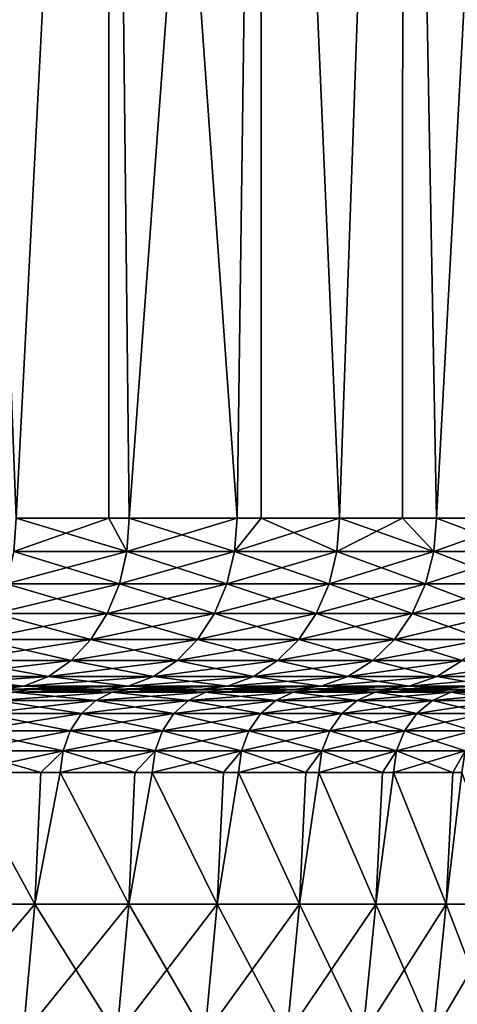
# Model space of a CAD drawing. Extents: x -45 to 45, y -61.6 to 0.
# Drawn here: x 18.5 to 21, y -22.3 to -16.6 of the extents above; entities that cross this region are included whole.
import ezdxf

# ---------------------------------------------------------------- set-up
doc = ezdxf.new("R2010")
doc.units = 0
doc.header["$MEASUREMENT"] = 0
doc.layers.add('L1', color=7, linetype='Continuous')

msp = doc.modelspace()

# ---------------------------------------------------------------- linework, layer by layer
at = {"layer": 'L1', "color": 7}
for points in [[(18.45539, -19.46858, 46.86413), (18.99866, -8.968585, 46.24965), (18.0489, -8.968585, 47.29847)], [(18.45539, -19.46858, 13.13587), (18.0489, -8.968585, 12.70153), (18.99866, -8.968585, 13.75035)], [(18.99643, -19.46858, 46.2477), (18.99866, -8.968585, 46.24965), (18.45539, -19.46858, 46.86413)], [(18.45539, -19.46858, 13.13587), (18.99866, -8.968585, 13.75035), (18.99643, -19.46858, 13.7523)], [(18.99643, -19.46858, 46.2477), (19.11533, -19.46858, 46.11223), (18.99866, -8.968585, 46.24965)], [(18.99643, -19.46858, 13.7523), (18.99866, -8.968585, 13.75035), (19.11533, -19.46858, 13.88777)], [(18.99866, -8.968585, 46.24965), (19.11533, -19.46858, 46.11223), (19.74467, -19.46858, 45.33453)], [(18.99866, -8.968585, 46.24965), (19.74467, -19.46858, 45.33453), (19.88755, -8.968585, 45.14877)], [(19.88755, -8.968585, 14.85123), (19.11533, -19.46858, 13.88777), (18.99866, -8.968585, 13.75035)], [(19.88755, -8.968585, 14.85123), (19.74467, -19.46858, 14.66547), (19.11533, -19.46858, 13.88777)], [(19.88467, -19.46858, 45.14663), (19.88755, -8.968585, 45.14877), (19.74467, -19.46858, 45.33453)], [(19.88467, -19.46858, 14.85337), (19.74467, -19.46858, 14.66547), (19.88755, -8.968585, 14.85123)], [(20.34239, -19.46858, 44.53228), (19.88755, -8.968585, 45.14877), (19.88467, -19.46858, 45.14663)], [(19.88467, -19.46858, 14.85337), (19.88755, -8.968585, 14.85123), (20.34239, -19.46858, 15.46772)], [(20.34239, -19.46858, 44.53228), (20.71274, -8.968585, 43.99937), (19.88755, -8.968585, 45.14877)], [(20.34239, -19.46858, 15.46772), (19.88755, -8.968585, 14.85123), (20.71274, -8.968585, 16.00063)], [(20.70898, -19.46858, 43.99679), (20.71274, -8.968585, 43.99937), (20.34239, -19.46858, 44.53228)], [(20.34239, -19.46858, 15.46772), (20.71274, -8.968585, 16.00063), (20.70898, -19.46858, 16.00321)], [(20.70898, -19.46858, 43.99679), (20.90753, -19.46858, 43.70675), (20.71274, -8.968585, 43.99937)], [(20.70898, -19.46858, 16.00321), (20.71274, -8.968585, 16.00063), (20.90753, -19.46858, 16.29325)], [(20.71274, -8.968585, 43.99937), (20.90753, -19.46858, 43.70675), (21.4392, -19.46858, 42.85927)], [(20.71274, -8.968585, 43.99937), (21.4392, -19.46858, 42.85927), (21.47158, -8.968585, 42.80512)], [(21.47158, -8.968585, 17.19488), (20.90753, -19.46858, 16.29325), (20.71274, -8.968585, 16.00063)], [(21.47158, -8.968585, 17.19488), (21.4392, -19.46858, 17.14073), (20.90753, -19.46858, 16.29325)], [(18.99643, -19.46858, 46.2477), (18.45539, -19.46858, 46.86413), (18.4412, -19.66368, 46.85117)], [(19.10064, -19.66368, 46.09985), (18.99643, -19.46858, 46.2477), (18.4412, -19.66368, 46.85117)], [(18.4412, -19.66368, 13.14884), (18.45539, -19.46858, 13.13587), (19.10064, -19.66368, 13.90015)], [(19.10064, -19.66368, 13.90015), (18.45539, -19.46858, 13.13587), (18.99643, -19.46858, 13.7523)], [(19.11533, -19.46858, 46.11223), (18.99643, -19.46858, 46.2477), (19.10064, -19.66368, 46.09985)], [(19.10064, -19.66368, 13.90015), (18.99643, -19.46858, 13.7523), (19.11533, -19.46858, 13.88777)], [(19.10064, -19.66368, 46.09985), (19.7295, -19.66368, 45.32275), (19.74467, -19.46858, 45.33453)], [(19.10064, -19.66368, 46.09985), (19.74467, -19.46858, 45.33453), (19.11533, -19.46858, 46.11223)], [(19.7295, -19.66368, 14.67725), (19.10064, -19.66368, 13.90015), (19.11533, -19.46858, 13.88777)], [(19.7295, -19.66368, 14.67725), (19.11533, -19.46858, 13.88777), (19.74467, -19.46858, 14.66547)], [(20.32676, -19.66368, 44.52111), (20.34239, -19.46858, 44.53228), (19.7295, -19.66368, 45.32275)], [(19.7295, -19.66368, 45.32275), (20.34239, -19.46858, 44.53228), (19.88467, -19.46858, 45.14663)], [(19.7295, -19.66368, 45.32275), (19.88467, -19.46858, 45.14663), (19.74467, -19.46858, 45.33453)], [(19.74467, -19.46858, 14.66547), (19.88467, -19.46858, 14.85337), (19.7295, -19.66368, 14.67725)], [(19.7295, -19.66368, 14.67725), (19.88467, -19.46858, 14.85337), (20.32676, -19.66368, 15.47889)], [(19.88467, -19.46858, 14.85337), (20.34239, -19.46858, 15.46772), (20.32676, -19.66368, 15.47889)], [(20.89147, -19.66368, 43.69621), (20.70898, -19.46858, 43.99679), (20.32676, -19.66368, 44.52111)], [(20.32676, -19.66368, 44.52111), (20.70898, -19.46858, 43.99679), (20.34239, -19.46858, 44.53228)], [(20.32676, -19.66368, 15.47889), (20.34239, -19.46858, 15.46772), (20.89147, -19.66368, 16.30379)], [(20.34239, -19.46858, 15.46772), (20.70898, -19.46858, 16.00321), (20.89147, -19.66368, 16.30379)], [(20.89147, -19.66368, 43.69621), (20.90753, -19.46858, 43.70675), (20.70898, -19.46858, 43.99679)], [(20.89147, -19.66368, 16.30379), (20.70898, -19.46858, 16.00321), (20.90753, -19.46858, 16.29325)], [(21.42272, -19.66368, 42.84939), (21.4392, -19.46858, 42.85927), (20.89147, -19.66368, 43.69621)], [(21.4392, -19.46858, 42.85927), (20.90753, -19.46858, 43.70675), (20.89147, -19.66368, 43.69621)], [(20.89147, -19.66368, 16.30379), (20.90753, -19.46858, 16.29325), (21.42272, -19.66368, 17.15061)], [(21.42272, -19.66368, 17.15061), (20.90753, -19.46858, 16.29325), (21.4392, -19.46858, 17.14073)], [(18.39919, -19.85127, 46.81278), (19.05713, -19.85127, 46.06317), (19.10064, -19.66368, 46.09985)], [(18.4412, -19.66368, 13.14884), (19.05713, -19.85127, 13.93683), (18.39919, -19.85127, 13.18722)], [(19.10064, -19.66368, 46.09985), (18.4412, -19.66368, 46.85117), (18.39919, -19.85127, 46.81278)], [(19.10064, -19.66368, 13.90015), (19.05713, -19.85127, 13.93683), (18.4412, -19.66368, 13.14884)], [(19.05713, -19.85127, 46.06317), (19.68456, -19.85127, 45.28784), (19.7295, -19.66368, 45.32275)], [(19.05713, -19.85127, 46.06317), (19.7295, -19.66368, 45.32275), (19.10064, -19.66368, 46.09985)], [(19.68456, -19.85127, 14.71216), (19.05713, -19.85127, 13.93683), (19.10064, -19.66368, 13.90015)], [(19.68456, -19.85127, 14.71216), (19.10064, -19.66368, 13.90015), (19.7295, -19.66368, 14.67725)], [(20.28045, -19.85127, 15.51197), (19.68456, -19.85127, 14.71216), (19.7295, -19.66368, 14.67725)], [(19.7295, -19.66368, 45.32275), (19.68456, -19.85127, 45.28784), (20.32676, -19.66368, 44.52111)], [(20.32676, -19.66368, 44.52111), (19.68456, -19.85127, 45.28784), (20.28045, -19.85127, 44.48803)], [(19.7295, -19.66368, 14.67725), (20.32676, -19.66368, 15.47889), (20.28045, -19.85127, 15.51197)], [(20.32676, -19.66368, 44.52111), (20.28045, -19.85127, 44.48803), (20.89147, -19.66368, 43.69621)], [(20.84387, -19.85127, 43.66501), (20.89147, -19.66368, 43.69621), (20.28045, -19.85127, 44.48803)], [(20.28045, -19.85127, 15.51197), (20.32676, -19.66368, 15.47889), (20.84387, -19.85127, 16.33498)], [(20.32676, -19.66368, 15.47889), (20.89147, -19.66368, 16.30379), (20.84387, -19.85127, 16.33498)], [(21.42272, -19.66368, 42.84939), (20.89147, -19.66368, 43.69621), (20.84387, -19.85127, 43.66501)], [(21.37392, -19.85127, 42.82012), (21.42272, -19.66368, 42.84939), (20.84387, -19.85127, 43.66501)], [(20.84387, -19.85127, 16.33498), (20.89147, -19.66368, 16.30379), (21.37392, -19.85127, 17.17988)], [(21.42272, -19.66368, 17.15061), (21.37392, -19.85127, 17.17988), (20.89147, -19.66368, 16.30379)], [(18.33097, -20.02415, 46.75044), (18.98647, -20.02415, 46.00361), (19.05713, -19.85127, 46.06317)], [(18.39919, -19.85127, 46.81278), (18.33097, -20.02415, 46.75044), (19.05713, -19.85127, 46.06317)], [(18.33097, -20.02415, 13.24956), (18.39919, -19.85127, 13.18722), (18.98647, -20.02415, 13.99639)], [(18.39919, -19.85127, 13.18722), (19.05713, -19.85127, 13.93683), (18.98647, -20.02415, 13.99639)], [(18.98647, -20.02415, 46.00361), (19.61157, -20.02415, 45.23116), (19.68456, -19.85127, 45.28784)], [(18.98647, -20.02415, 46.00361), (19.68456, -19.85127, 45.28784), (19.05713, -19.85127, 46.06317)], [(19.61157, -20.02415, 14.76884), (18.98647, -20.02415, 13.99639), (19.05713, -19.85127, 13.93683)], [(19.61157, -20.02415, 14.76884), (19.05713, -19.85127, 13.93683), (19.68456, -19.85127, 14.71216)], [(20.20526, -20.02415, 15.56569), (19.61157, -20.02415, 14.76884), (19.68456, -19.85127, 14.71216)], [(20.28045, -19.85127, 44.48803), (19.68456, -19.85127, 45.28784), (19.61157, -20.02415, 45.23116)], [(20.20526, -20.02415, 44.43431), (20.28045, -19.85127, 44.48803), (19.61157, -20.02415, 45.23116)], [(20.28045, -19.85127, 15.51197), (20.20526, -20.02415, 15.56569), (19.68456, -19.85127, 14.71216)], [(20.76659, -20.02415, 16.38565), (20.20526, -20.02415, 15.56569), (20.28045, -19.85127, 15.51197)], [(20.84387, -19.85127, 43.66501), (20.28045, -19.85127, 44.48803), (20.20526, -20.02415, 44.43431)], [(20.76659, -20.02415, 43.61435), (20.84387, -19.85127, 43.66501), (20.20526, -20.02415, 44.43431)], [(20.28045, -19.85127, 15.51197), (20.84387, -19.85127, 16.33498), (20.76659, -20.02415, 16.38565)], [(20.76659, -20.02415, 43.61435), (21.29467, -20.02415, 42.77258), (21.37392, -19.85127, 42.82012)], [(21.37392, -19.85127, 42.82012), (20.84387, -19.85127, 43.66501), (20.76659, -20.02415, 43.61435)], [(20.76659, -20.02415, 16.38565), (20.84387, -19.85127, 16.33498), (21.29467, -20.02415, 17.22741)], [(20.84387, -19.85127, 16.33498), (21.37392, -19.85127, 17.17988), (21.29467, -20.02415, 17.22741)], [(18.23917, -20.17569, 46.66655), (18.89138, -20.17569, 45.92346), (18.98647, -20.02415, 46.00361)], [(18.33097, -20.02415, 46.75044), (18.23917, -20.17569, 46.66655), (18.98647, -20.02415, 46.00361)], [(18.23917, -20.17569, 13.33345), (18.33097, -20.02415, 13.24956), (18.89138, -20.17569, 14.07654)], [(18.33097, -20.02415, 13.24956), (18.98647, -20.02415, 13.99639), (18.89138, -20.17569, 14.07654)], [(18.89138, -20.17569, 45.92346), (19.51335, -20.17569, 45.15488), (19.61157, -20.02415, 45.23116)], [(18.89138, -20.17569, 45.92346), (19.61157, -20.02415, 45.23116), (18.98647, -20.02415, 46.00361)], [(19.51335, -20.17569, 14.84512), (18.89138, -20.17569, 14.07654), (18.98647, -20.02415, 13.99639)], [(19.51335, -20.17569, 14.84512), (18.98647, -20.02415, 13.99639), (19.61157, -20.02415, 14.76884)], [(20.10407, -20.17569, 15.63798), (19.51335, -20.17569, 14.84512), (19.61157, -20.02415, 14.76884)], [(20.20526, -20.02415, 44.43431), (19.61157, -20.02415, 45.23116), (19.51335, -20.17569, 45.15488)], [(20.10407, -20.17569, 44.36202), (20.20526, -20.02415, 44.43431), (19.51335, -20.17569, 45.15488)], [(20.20526, -20.02415, 15.56569), (20.10407, -20.17569, 15.63798), (19.61157, -20.02415, 14.76884)], [(20.66259, -20.17569, 16.45383), (20.10407, -20.17569, 15.63798), (20.20526, -20.02415, 15.56569)], [(20.10407, -20.17569, 44.36202), (20.66259, -20.17569, 43.54617), (20.76659, -20.02415, 43.61435)], [(20.76659, -20.02415, 43.61435), (20.20526, -20.02415, 44.43431), (20.10407, -20.17569, 44.36202)], [(20.76659, -20.02415, 16.38565), (20.66259, -20.17569, 16.45383), (20.20526, -20.02415, 15.56569)], [(21.18802, -20.17569, 17.29138), (20.66259, -20.17569, 16.45383), (20.76659, -20.02415, 16.38565)], [(20.76659, -20.02415, 43.61435), (20.66259, -20.17569, 43.54617), (21.29467, -20.02415, 42.77258)], [(20.66259, -20.17569, 43.54617), (21.18802, -20.17569, 42.70862), (21.29467, -20.02415, 42.77258)], [(20.76659, -20.02415, 16.38565), (21.29467, -20.02415, 17.22741), (21.18802, -20.17569, 17.29138)], [(18.1273, -20.30005, 46.56433), (18.77552, -20.30005, 45.8258), (18.89138, -20.17569, 45.92346)], [(18.23917, -20.17569, 46.66655), (18.1273, -20.30005, 46.56433), (18.89138, -20.17569, 45.92346)], [(18.77552, -20.30005, 14.1742), (18.1273, -20.30005, 13.43567), (18.23917, -20.17569, 13.33345)], [(18.23917, -20.17569, 13.33345), (18.89138, -20.17569, 14.07654), (18.77552, -20.30005, 14.1742)], [(18.77552, -20.30005, 45.8258), (19.51335, -20.17569, 45.15488), (18.89138, -20.17569, 45.92346)], [(19.39367, -20.30005, 45.06193), (19.51335, -20.17569, 45.15488), (18.77552, -20.30005, 45.8258)], [(18.77552, -20.30005, 14.1742), (18.89138, -20.17569, 14.07654), (19.39367, -20.30005, 14.93807)], [(19.39367, -20.30005, 14.93807), (18.89138, -20.17569, 14.07654), (19.51335, -20.17569, 14.84512)], [(19.98076, -20.30005, 15.72607), (19.39367, -20.30005, 14.93807), (19.51335, -20.17569, 14.84512)], [(19.39367, -20.30005, 45.06193), (19.98076, -20.30005, 44.27394), (20.10407, -20.17569, 44.36202)], [(20.10407, -20.17569, 44.36202), (19.51335, -20.17569, 45.15488), (19.39367, -20.30005, 45.06193)], [(20.10407, -20.17569, 15.63798), (19.98076, -20.30005, 15.72607), (19.51335, -20.17569, 14.84512)], [(20.53586, -20.30005, 16.53692), (19.98076, -20.30005, 15.72607), (20.10407, -20.17569, 15.63798)], [(20.10407, -20.17569, 44.36202), (19.98076, -20.30005, 44.27394), (20.66259, -20.17569, 43.54617)], [(19.98076, -20.30005, 44.27394), (20.53586, -20.30005, 43.46308), (20.66259, -20.17569, 43.54617)], [(20.66259, -20.17569, 16.45383), (20.53586, -20.30005, 16.53692), (20.10407, -20.17569, 15.63798)], [(21.05807, -20.30005, 17.36933), (20.53586, -20.30005, 16.53692), (20.66259, -20.17569, 16.45383)], [(20.53586, -20.30005, 43.46308), (21.05807, -20.30005, 42.63067), (21.18802, -20.17569, 42.70862)], [(20.66259, -20.17569, 43.54617), (20.53586, -20.30005, 43.46308), (21.18802, -20.17569, 42.70862)], [(21.18802, -20.17569, 17.29138), (21.05807, -20.30005, 17.36933), (20.66259, -20.17569, 16.45383)], [(18.1273, -20.30005, 46.56433), (17.99967, -20.39246, 46.44771), (18.77552, -20.30005, 45.8258)], [(18.64333, -20.39246, 45.71438), (18.77552, -20.30005, 45.8258), (17.99967, -20.39246, 46.44771)], [(17.99967, -20.39246, 13.55229), (18.1273, -20.30005, 13.43567), (18.64333, -20.39246, 14.28562)], [(18.77552, -20.30005, 14.1742), (18.64333, -20.39246, 14.28562), (18.1273, -20.30005, 13.43567)], [(18.64333, -20.39246, 45.71438), (19.25712, -20.39246, 44.95588), (19.39367, -20.30005, 45.06193)], [(19.25712, -20.39246, 15.04412), (18.64333, -20.39246, 14.28562), (18.77552, -20.30005, 14.1742)], [(19.39367, -20.30005, 45.06193), (18.77552, -20.30005, 45.8258), (18.64333, -20.39246, 45.71438)], [(18.77552, -20.30005, 14.1742), (19.39367, -20.30005, 14.93807), (19.25712, -20.39246, 15.04412)], [(19.39367, -20.30005, 45.06193), (19.25712, -20.39246, 44.95588), (19.98076, -20.30005, 44.27394)], [(19.25712, -20.39246, 44.95588), (19.84008, -20.39246, 44.17343), (19.98076, -20.30005, 44.27394)], [(19.25712, -20.39246, 15.04412), (19.39367, -20.30005, 14.93807), (19.84008, -20.39246, 15.82656)], [(19.98076, -20.30005, 15.72607), (19.84008, -20.39246, 15.82656), (19.39367, -20.30005, 14.93807)], [(20.39127, -20.39246, 16.63171), (19.84008, -20.39246, 15.82656), (19.98076, -20.30005, 15.72607)], [(19.84008, -20.39246, 44.17343), (20.39127, -20.39246, 43.36829), (20.53586, -20.30005, 43.46308)], [(19.98076, -20.30005, 44.27394), (19.84008, -20.39246, 44.17343), (20.53586, -20.30005, 43.46308)], [(20.53586, -20.30005, 16.53692), (20.39127, -20.39246, 16.63171), (19.98076, -20.30005, 15.72607)], [(20.9098, -20.39246, 17.45826), (20.39127, -20.39246, 16.63171), (20.53586, -20.30005, 16.53692)], [(20.53586, -20.30005, 43.46308), (20.39127, -20.39246, 43.36829), (21.05807, -20.30005, 42.63067)], [(20.9098, -20.39246, 42.54174), (21.05807, -20.30005, 42.63067), (20.39127, -20.39246, 43.36829)], [(21.05807, -20.30005, 17.36933), (20.9098, -20.39246, 17.45826), (20.53586, -20.30005, 16.53692)], [(21.39485, -20.39246, 18.30489), (20.9098, -20.39246, 17.45826), (21.05807, -20.30005, 17.36933)], [(21.54655, -20.30005, 41.77803), (21.05807, -20.30005, 42.63067), (20.9098, -20.39246, 42.54174)], [(20.9098, -20.39246, 42.54174), (21.39485, -20.39246, 41.69511), (21.54655, -20.30005, 41.77803)], [(18.49989, -20.44937, 14.40653), (17.86119, -20.44937, 13.67884), (17.99967, -20.39246, 13.55229)], [(17.86119, -20.44937, 46.32116), (18.49989, -20.44937, 45.59347), (18.64333, -20.39246, 45.71438)], [(18.64333, -20.39246, 45.71438), (17.99967, -20.39246, 46.44771), (17.86119, -20.44937, 46.32116)], [(17.99967, -20.39246, 13.55229), (18.64333, -20.39246, 14.28562), (18.49989, -20.44937, 14.40653)], [(18.64333, -20.39246, 45.71438), (18.49989, -20.44937, 45.59347), (19.25712, -20.39246, 44.95588)], [(18.49989, -20.44937, 45.59347), (19.10897, -20.44937, 44.84082), (19.25712, -20.39246, 44.95588)], [(18.49989, -20.44937, 14.40653), (18.64333, -20.39246, 14.28562), (19.10897, -20.44937, 15.15919)], [(19.25712, -20.39246, 15.04412), (19.10897, -20.44937, 15.15919), (18.64333, -20.39246, 14.28562)], [(19.10897, -20.44937, 44.84082), (19.68744, -20.44937, 44.06439), (19.84008, -20.39246, 44.17343)], [(19.68744, -20.44937, 15.93561), (19.10897, -20.44937, 15.15919), (19.25712, -20.39246, 15.04412)], [(19.25712, -20.39246, 44.95588), (19.10897, -20.44937, 44.84082), (19.84008, -20.39246, 44.17343)], [(19.25712, -20.39246, 15.04412), (19.84008, -20.39246, 15.82656), (19.68744, -20.44937, 15.93561)], [(19.84008, -20.39246, 44.17343), (19.68744, -20.44937, 44.06439), (20.39127, -20.39246, 43.36829)], [(20.23439, -20.44937, 43.26544), (20.39127, -20.39246, 43.36829), (19.68744, -20.44937, 44.06439)], [(19.68744, -20.44937, 15.93561), (19.84008, -20.39246, 15.82656), (20.23439, -20.44937, 16.73456)], [(20.39127, -20.39246, 16.63171), (20.23439, -20.44937, 16.73456), (19.84008, -20.39246, 15.82656)], [(20.74893, -20.44937, 17.55475), (20.23439, -20.44937, 16.73456), (20.39127, -20.39246, 16.63171)], [(20.9098, -20.39246, 42.54174), (20.39127, -20.39246, 43.36829), (20.23439, -20.44937, 43.26544)], [(20.23439, -20.44937, 43.26544), (20.74893, -20.44937, 42.44525), (20.9098, -20.39246, 42.54174)], [(20.9098, -20.39246, 17.45826), (20.74893, -20.44937, 17.55475), (20.39127, -20.39246, 16.63171)], [(21.23025, -20.44937, 18.39487), (20.74893, -20.44937, 17.55475), (20.9098, -20.39246, 17.45826)], [(20.74893, -20.44937, 42.44525), (21.23025, -20.44937, 41.60513), (21.39485, -20.39246, 41.69511)], [(20.9098, -20.39246, 42.54174), (20.74893, -20.44937, 42.44525), (21.39485, -20.39246, 41.69511)], [(21.39485, -20.39246, 18.30489), (21.23025, -20.44937, 18.39487), (20.9098, -20.39246, 17.45826)], [(17.86119, -20.44937, 46.32116), (17.71717, -20.46859, 46.18956), (18.49989, -20.44937, 45.59347)], [(17.71717, -20.46859, 46.18956), (18.35072, -20.46859, 45.46774), (18.49989, -20.44937, 45.59347)], [(18.49989, -20.44937, 14.40653), (18.35072, -20.46859, 14.53226), (17.86119, -20.44937, 13.67884)], [(18.95489, -20.46859, 15.27885), (18.35072, -20.46859, 14.53226), (18.49989, -20.44937, 14.40653)], [(18.35072, -20.46859, 45.46774), (18.95489, -20.46859, 44.72115), (19.10897, -20.44937, 44.84082)], [(18.49989, -20.44937, 45.59347), (18.35072, -20.46859, 45.46774), (19.10897, -20.44937, 44.84082)], [(18.49989, -20.44937, 14.40653), (19.10897, -20.44937, 15.15919), (18.95489, -20.46859, 15.27885)], [(19.10897, -20.44937, 44.84082), (18.95489, -20.46859, 44.72115), (19.68744, -20.44937, 44.06439)], [(19.5287, -20.46859, 43.95099), (19.68744, -20.44937, 44.06439), (18.95489, -20.46859, 44.72115)], [(18.95489, -20.46859, 15.27885), (19.10897, -20.44937, 15.15919), (19.5287, -20.46859, 16.04901)], [(19.68744, -20.44937, 15.93561), (19.5287, -20.46859, 16.04901), (19.10897, -20.44937, 15.15919)], [(20.07123, -20.46859, 16.84152), (19.5287, -20.46859, 16.04901), (19.68744, -20.44937, 15.93561)], [(20.23439, -20.44937, 43.26544), (19.68744, -20.44937, 44.06439), (19.5287, -20.46859, 43.95099)], [(19.5287, -20.46859, 43.95099), (20.07123, -20.46859, 43.15848), (20.23439, -20.44937, 43.26544)], [(19.68744, -20.44937, 15.93561), (20.23439, -20.44937, 16.73456), (20.07123, -20.46859, 16.84152)], [(20.07123, -20.46859, 43.15848), (20.58163, -20.46859, 42.3449), (20.74893, -20.44937, 42.44525)], [(20.23439, -20.44937, 43.26544), (20.07123, -20.46859, 43.15848), (20.74893, -20.44937, 42.44525)], [(20.07123, -20.46859, 16.84152), (20.23439, -20.44937, 16.73456), (20.58163, -20.46859, 17.6551)], [(20.74893, -20.44937, 17.55475), (20.58163, -20.46859, 17.6551), (20.23439, -20.44937, 16.73456)], [(21.05906, -20.46859, 18.48845), (20.58163, -20.46859, 17.6551), (20.74893, -20.44937, 17.55475)], [(20.74893, -20.44937, 42.44525), (20.58163, -20.46859, 42.3449), (21.23025, -20.44937, 41.60513)], [(21.05906, -20.46859, 41.51155), (21.23025, -20.44937, 41.60513), (20.58163, -20.46859, 42.3449)], [(21.23025, -20.44937, 18.39487), (21.05906, -20.46859, 18.48845), (20.74893, -20.44937, 17.55475)], [(18.43834, -20.48493, 44.35113), (18.53839, -20.46859, 44.42901), (17.82953, -20.48493, 45.10084)], [(17.82953, -20.48493, 45.10084), (18.53839, -20.46859, 44.42901), (17.92628, -20.46859, 45.18278)], [(18.43834, -20.48493, 15.64887), (17.92628, -20.46859, 14.81722), (18.53839, -20.46859, 15.57099)], [(17.92628, -20.46859, 14.81722), (18.35072, -20.46859, 14.53226), (18.53839, -20.46859, 15.57099)], [(18.53839, -20.46859, 44.42901), (18.95489, -20.46859, 44.72115), (17.92628, -20.46859, 45.18278)], [(17.92628, -20.46859, 45.18278), (18.95489, -20.46859, 44.72115), (18.35072, -20.46859, 45.46774)], [(18.34482, -20.53289, 15.72165), (18.43834, -20.48493, 15.64887), (18.9192, -20.53289, 16.49195)], [(18.9192, -20.53289, 43.50805), (19.01565, -20.48493, 43.57691), (18.34482, -20.53289, 44.27835)], [(18.34482, -20.53289, 44.27835), (19.01565, -20.48493, 43.57691), (18.43834, -20.48493, 44.35113)], [(18.53839, -20.46859, 15.57099), (18.35072, -20.46859, 14.53226), (18.95489, -20.46859, 15.27885)], [(18.43834, -20.48493, 15.64887), (18.53839, -20.46859, 15.57099), (19.01565, -20.48493, 16.42309)], [(19.01565, -20.48493, 43.57691), (19.11884, -20.46859, 43.65059), (18.43834, -20.48493, 44.35113)], [(18.43834, -20.48493, 44.35113), (19.11884, -20.46859, 43.65059), (18.53839, -20.46859, 44.42901)], [(18.9192, -20.53289, 16.49195), (18.43834, -20.48493, 15.64887), (19.01565, -20.48493, 16.42309)], [(19.01565, -20.48493, 16.42309), (18.53839, -20.46859, 15.57099), (19.11884, -20.46859, 16.34941)], [(18.53839, -20.46859, 15.57099), (18.95489, -20.46859, 15.27885), (19.11884, -20.46859, 16.34941)], [(19.11884, -20.46859, 43.65059), (19.5287, -20.46859, 43.95099), (18.53839, -20.46859, 44.42901)], [(18.53839, -20.46859, 44.42901), (19.5287, -20.46859, 43.95099), (18.95489, -20.46859, 44.72115)], [(18.9192, -20.53289, 16.49195), (19.01565, -20.48493, 16.42309), (19.46126, -20.53289, 17.28532)], [(19.46126, -20.53289, 42.71467), (19.56047, -20.48493, 42.77949), (18.9192, -20.53289, 43.50805)], [(18.9192, -20.53289, 43.50805), (19.56047, -20.48493, 42.77949), (19.01565, -20.48493, 43.57691)], [(19.11884, -20.46859, 16.34941), (18.95489, -20.46859, 15.27885), (19.5287, -20.46859, 16.04901)], [(19.01565, -20.48493, 16.42309), (19.11884, -20.46859, 16.34941), (19.56047, -20.48493, 17.22051)], [(19.56047, -20.48493, 42.77949), (19.66662, -20.46859, 42.84884), (19.01565, -20.48493, 43.57691)], [(19.01565, -20.48493, 43.57691), (19.66662, -20.46859, 42.84884), (19.11884, -20.46859, 43.65059)], [(19.46126, -20.53289, 17.28532), (19.01565, -20.48493, 16.42309), (19.56047, -20.48493, 17.22051)], [(19.56047, -20.48493, 17.22051), (19.11884, -20.46859, 16.34941), (19.66662, -20.46859, 17.15116)], [(19.11884, -20.46859, 16.34941), (19.5287, -20.46859, 16.04901), (19.66662, -20.46859, 17.15116)], [(19.66662, -20.46859, 42.84884), (20.07123, -20.46859, 43.15848), (19.11884, -20.46859, 43.65059)], [(19.11884, -20.46859, 43.65059), (20.07123, -20.46859, 43.15848), (19.5287, -20.46859, 43.95099)], [(19.46126, -20.53289, 17.28532), (19.56047, -20.48493, 17.22051), (19.97007, -20.53289, 18.10042)], [(19.97007, -20.53289, 41.89958), (20.07187, -20.48493, 41.96024), (19.46126, -20.53289, 42.71467)], [(19.46126, -20.53289, 42.71467), (20.07187, -20.48493, 41.96024), (19.56047, -20.48493, 42.77949)], [(19.66662, -20.46859, 17.15116), (19.5287, -20.46859, 16.04901), (20.07123, -20.46859, 16.84152)], [(19.56047, -20.48493, 17.22051), (19.66662, -20.46859, 17.15116), (20.07187, -20.48493, 18.03976)], [(20.07187, -20.48493, 41.96024), (20.18079, -20.46859, 42.02514), (19.56047, -20.48493, 42.77949)], [(19.56047, -20.48493, 42.77949), (20.18079, -20.46859, 42.02514), (19.66662, -20.46859, 42.84884)], [(19.97007, -20.53289, 18.10042), (19.56047, -20.48493, 17.22051), (20.07187, -20.48493, 18.03976)], [(20.07187, -20.48493, 18.03976), (19.66662, -20.46859, 17.15116), (20.18079, -20.46859, 17.97486)], [(19.66662, -20.46859, 17.15116), (20.07123, -20.46859, 16.84152), (20.18079, -20.46859, 17.97486)], [(20.18079, -20.46859, 42.02514), (20.58163, -20.46859, 42.3449), (19.66662, -20.46859, 42.84884)], [(19.66662, -20.46859, 42.84884), (20.58163, -20.46859, 42.3449), (20.07123, -20.46859, 43.15848)], [(19.97007, -20.53289, 18.10042), (20.07187, -20.48493, 18.03976), (20.44476, -20.53289, 18.93585)], [(20.44476, -20.53289, 41.06415), (20.54898, -20.48493, 41.12055), (19.97007, -20.53289, 41.89958)], [(19.97007, -20.53289, 41.89958), (20.54898, -20.48493, 41.12055), (20.07187, -20.48493, 41.96024)], [(20.18079, -20.46859, 17.97486), (20.07123, -20.46859, 16.84152), (20.58163, -20.46859, 17.6551)], [(20.07187, -20.48493, 18.03976), (20.18079, -20.46859, 17.97486), (20.54898, -20.48493, 18.87945)], [(20.54898, -20.48493, 41.12055), (20.66049, -20.46859, 41.1809), (20.07187, -20.48493, 41.96024)], [(20.07187, -20.48493, 41.96024), (20.66049, -20.46859, 41.1809), (20.18079, -20.46859, 42.02514)], [(20.44476, -20.53289, 18.93585), (20.07187, -20.48493, 18.03976), (20.54898, -20.48493, 18.87945)], [(20.54898, -20.48493, 18.87945), (20.18079, -20.46859, 17.97486), (20.66049, -20.46859, 18.8191)], [(20.18079, -20.46859, 17.97486), (20.58163, -20.46859, 17.6551), (20.66049, -20.46859, 18.8191)], [(20.66049, -20.46859, 41.1809), (21.05906, -20.46859, 41.51155), (20.18079, -20.46859, 42.02514)], [(20.18079, -20.46859, 42.02514), (21.05906, -20.46859, 41.51155), (20.58163, -20.46859, 42.3449)], [(20.44476, -20.53289, 18.93585), (20.54898, -20.48493, 18.87945), (20.88452, -20.53289, 19.79018)], [(20.88452, -20.53289, 40.20982), (20.99098, -20.48493, 40.26186), (20.44476, -20.53289, 41.06415)], [(20.44476, -20.53289, 41.06415), (20.99098, -20.48493, 40.26186), (20.54898, -20.48493, 41.12055)], [(20.54898, -20.48493, 18.87945), (20.66049, -20.46859, 18.8191), (20.99098, -20.48493, 19.73813)], [(20.99098, -20.48493, 40.26186), (21.10489, -20.46859, 40.31755), (20.54898, -20.48493, 41.12055)], [(20.54898, -20.48493, 41.12055), (21.10489, -20.46859, 40.31755), (20.66049, -20.46859, 41.1809)], [(20.88452, -20.53289, 19.79018), (20.54898, -20.48493, 18.87945), (20.99098, -20.48493, 19.73813)], [(20.66049, -20.46859, 18.8191), (20.58163, -20.46859, 17.6551), (21.05906, -20.46859, 18.48845)], [(20.99098, -20.48493, 19.73813), (20.66049, -20.46859, 18.8191), (21.10489, -20.46859, 19.68245)], [(20.66049, -20.46859, 18.8191), (21.05906, -20.46859, 18.48845), (21.10489, -20.46859, 19.68245)], [(21.10489, -20.46859, 40.31755), (21.50277, -20.46859, 40.65977), (20.66049, -20.46859, 41.1809)], [(20.66049, -20.46859, 41.1809), (21.50277, -20.46859, 40.65977), (21.05906, -20.46859, 41.51155)], [(20.88452, -20.53289, 19.79018), (20.99098, -20.48493, 19.73813), (21.2886, -20.53289, 20.66195)], [(21.2886, -20.53289, 39.33804), (21.39712, -20.48493, 39.38565), (20.88452, -20.53289, 40.20982)], [(20.88452, -20.53289, 40.20982), (21.39712, -20.48493, 39.38565), (20.99098, -20.48493, 40.26186)], [(20.99098, -20.48493, 19.73813), (21.10489, -20.46859, 19.68245), (21.39712, -20.48493, 20.61435)], [(21.39712, -20.48493, 39.38565), (21.51324, -20.46859, 39.43658), (20.99098, -20.48493, 40.26186)], [(20.99098, -20.48493, 40.26186), (21.51324, -20.46859, 39.43658), (21.10489, -20.46859, 40.31755)], [(21.2886, -20.53289, 20.66195), (20.99098, -20.48493, 19.73813), (21.39712, -20.48493, 20.61435)], [(18.26396, -20.60934, 15.78459), (18.34482, -20.53289, 15.72165), (18.83581, -20.60934, 16.55149)], [(18.83581, -20.60934, 43.44851), (18.9192, -20.53289, 43.50805), (18.26396, -20.60934, 44.21541)], [(18.26396, -20.60934, 44.21541), (18.9192, -20.53289, 43.50805), (18.34482, -20.53289, 44.27835)], [(18.83581, -20.60934, 16.55149), (18.34482, -20.53289, 15.72165), (18.9192, -20.53289, 16.49195)], [(18.83581, -20.60934, 16.55149), (18.9192, -20.53289, 16.49195), (19.37548, -20.60934, 17.34137)], [(19.37548, -20.60934, 42.65863), (19.46126, -20.53289, 42.71467), (18.83581, -20.60934, 43.44851)], [(18.83581, -20.60934, 43.44851), (19.46126, -20.53289, 42.71467), (18.9192, -20.53289, 43.50805)], [(19.37548, -20.60934, 17.34137), (18.9192, -20.53289, 16.49195), (19.46126, -20.53289, 17.28532)], [(19.37548, -20.60934, 17.34137), (19.46126, -20.53289, 17.28532), (19.88204, -20.60934, 18.15287)], [(19.88204, -20.60934, 41.84712), (19.97007, -20.53289, 41.89958), (19.37548, -20.60934, 42.65863)], [(19.37548, -20.60934, 42.65863), (19.97007, -20.53289, 41.89958), (19.46126, -20.53289, 42.71467)], [(19.88204, -20.60934, 18.15287), (19.46126, -20.53289, 17.28532), (19.97007, -20.53289, 18.10042)], [(19.88204, -20.60934, 18.15287), (19.97007, -20.53289, 18.10042), (20.35464, -20.60934, 18.98462)], [(20.35464, -20.60934, 41.01538), (20.44476, -20.53289, 41.06415), (19.88204, -20.60934, 41.84712)], [(19.88204, -20.60934, 41.84712), (20.44476, -20.53289, 41.06415), (19.97007, -20.53289, 41.89958)], [(20.35464, -20.60934, 18.98462), (19.97007, -20.53289, 18.10042), (20.44476, -20.53289, 18.93585)], [(20.35464, -20.60934, 18.98462), (20.44476, -20.53289, 18.93585), (20.79246, -20.60934, 19.83518)], [(20.79246, -20.60934, 40.16482), (20.88452, -20.53289, 40.20982), (20.35464, -20.60934, 41.01538)], [(20.35464, -20.60934, 41.01538), (20.88452, -20.53289, 40.20982), (20.44476, -20.53289, 41.06415)], [(20.79246, -20.60934, 19.83518), (20.44476, -20.53289, 18.93585), (20.88452, -20.53289, 19.79018)], [(20.79246, -20.60934, 19.83518), (20.88452, -20.53289, 19.79018), (21.19476, -20.60934, 20.70311)], [(21.19476, -20.60934, 39.29688), (21.2886, -20.53289, 39.33804), (20.79246, -20.60934, 40.16482)], [(20.79246, -20.60934, 40.16482), (21.2886, -20.53289, 39.33804), (20.88452, -20.53289, 40.20982)], [(21.19476, -20.60934, 20.70311), (20.88452, -20.53289, 19.79018), (21.2886, -20.53289, 20.66195)], [(18.20104, -20.70927, 15.83356), (18.26396, -20.60934, 15.78459), (18.77092, -20.70927, 16.59782)], [(18.77092, -20.70927, 43.40218), (18.83581, -20.60934, 43.44851), (18.20104, -20.70927, 44.16643)], [(18.20104, -20.70927, 44.16643), (18.83581, -20.60934, 43.44851), (18.26396, -20.60934, 44.21541)], [(18.77092, -20.70927, 16.59782), (18.26396, -20.60934, 15.78459), (18.83581, -20.60934, 16.55149)], [(18.77092, -20.70927, 16.59782), (18.83581, -20.60934, 16.55149), (19.30873, -20.70927, 17.38498)], [(19.30873, -20.70927, 42.61502), (19.37548, -20.60934, 42.65863), (18.77092, -20.70927, 43.40218)], [(18.77092, -20.70927, 43.40218), (19.37548, -20.60934, 42.65863), (18.83581, -20.60934, 43.44851)], [(19.30873, -20.70927, 17.38498), (18.83581, -20.60934, 16.55149), (19.37548, -20.60934, 17.34137)], [(19.30873, -20.70927, 17.38498), (19.37548, -20.60934, 17.34137), (19.81355, -20.70927, 18.19369)], [(19.81355, -20.70927, 41.80631), (19.88204, -20.60934, 41.84712), (19.30873, -20.70927, 42.61502)], [(19.30873, -20.70927, 42.61502), (19.88204, -20.60934, 41.84712), (19.37548, -20.60934, 42.65863)], [(19.81355, -20.70927, 18.19369), (19.37548, -20.60934, 17.34137), (19.88204, -20.60934, 18.15287)], [(19.81355, -20.70927, 18.19369), (19.88204, -20.60934, 18.15287), (20.28452, -20.70927, 19.02257)], [(20.28452, -20.70927, 40.97743), (20.35464, -20.60934, 41.01538), (19.81355, -20.70927, 41.80631)], [(19.81355, -20.70927, 41.80631), (20.35464, -20.60934, 41.01538), (19.88204, -20.60934, 41.84712)], [(20.28452, -20.70927, 19.02257), (19.88204, -20.60934, 18.15287), (20.35464, -20.60934, 18.98462)], [(20.28452, -20.70927, 19.02257), (20.35464, -20.60934, 18.98462), (20.72083, -20.70927, 19.8702)], [(20.72083, -20.70927, 40.1298), (20.79246, -20.60934, 40.16482), (20.28452, -20.70927, 40.97743)], [(20.28452, -20.70927, 40.97743), (20.79246, -20.60934, 40.16482), (20.35464, -20.60934, 41.01538)], [(20.72083, -20.70927, 19.8702), (20.35464, -20.60934, 18.98462), (20.79246, -20.60934, 19.83518)], [(20.72083, -20.70927, 19.8702), (20.79246, -20.60934, 19.83518), (21.12175, -20.70927, 20.73514)], [(21.12175, -20.70927, 39.26486), (21.19476, -20.60934, 39.29688), (20.72083, -20.70927, 40.1298)], [(20.72083, -20.70927, 40.1298), (21.19476, -20.60934, 39.29688), (20.79246, -20.60934, 40.16482)], [(21.12175, -20.70927, 20.73514), (20.79246, -20.60934, 19.83518), (21.19476, -20.60934, 20.70311)], [(18.16017, -20.82615, 15.86537), (18.20104, -20.70927, 15.83356), (18.72877, -20.82615, 16.62791)], [(18.72877, -20.82615, 43.37209), (18.77092, -20.70927, 43.40218), (18.16017, -20.82615, 44.13463)], [(18.16017, -20.82615, 44.13463), (18.77092, -20.70927, 43.40218), (18.20104, -20.70927, 44.16643)], [(18.72877, -20.82615, 16.62791), (18.20104, -20.70927, 15.83356), (18.77092, -20.70927, 16.59782)], [(18.72877, -20.82615, 16.62791), (18.77092, -20.70927, 16.59782), (19.26537, -20.82615, 17.4133)], [(19.26537, -20.82615, 42.5867), (19.30873, -20.70927, 42.61502), (18.72877, -20.82615, 43.37209)], [(18.72877, -20.82615, 43.37209), (19.30873, -20.70927, 42.61502), (18.77092, -20.70927, 43.40218)], [(19.26537, -20.82615, 17.4133), (18.77092, -20.70927, 16.59782), (19.30873, -20.70927, 17.38498)], [(19.26537, -20.82615, 17.4133), (19.30873, -20.70927, 17.38498), (19.76906, -20.82615, 18.2202)], [(19.76906, -20.82615, 41.7798), (19.81355, -20.70927, 41.80631), (19.26537, -20.82615, 42.5867)], [(19.26537, -20.82615, 42.5867), (19.81355, -20.70927, 41.80631), (19.30873, -20.70927, 42.61502)], [(19.76906, -20.82615, 18.2202), (19.30873, -20.70927, 17.38498), (19.81355, -20.70927, 18.19369)], [(19.76906, -20.82615, 18.2202), (19.81355, -20.70927, 18.19369), (20.23898, -20.82615, 19.04721)], [(20.23898, -20.82615, 40.95279), (20.28452, -20.70927, 40.97743), (19.76906, -20.82615, 41.7798)], [(19.76906, -20.82615, 41.7798), (20.28452, -20.70927, 40.97743), (19.81355, -20.70927, 41.80631)], [(20.23898, -20.82615, 19.04721), (19.81355, -20.70927, 18.19369), (20.28452, -20.70927, 19.02257)], [(20.23898, -20.82615, 19.04721), (20.28452, -20.70927, 19.02257), (20.67431, -20.82615, 19.89295)], [(20.67431, -20.82615, 40.10705), (20.72083, -20.70927, 40.1298), (20.23898, -20.82615, 40.95279)], [(20.23898, -20.82615, 40.95279), (20.72083, -20.70927, 40.1298), (20.28452, -20.70927, 40.97743)], [(20.67431, -20.82615, 19.89295), (20.28452, -20.70927, 19.02257), (20.72083, -20.70927, 19.8702)], [(20.67431, -20.82615, 19.89295), (20.72083, -20.70927, 19.8702), (21.07432, -20.82615, 20.75594)], [(21.07432, -20.82615, 39.24406), (21.12175, -20.70927, 39.26486), (20.67431, -20.82615, 40.10705)], [(20.67431, -20.82615, 40.10705), (21.12175, -20.70927, 39.26486), (20.72083, -20.70927, 40.1298)], [(21.07432, -20.82615, 20.75594), (20.72083, -20.70927, 19.8702), (21.12175, -20.70927, 20.73514)], [(18.16017, -20.82615, 44.13463), (18.14403, -20.95235, 44.12207), (18.72877, -20.82615, 43.37209)], [(18.14403, -20.95235, 44.12207), (18.59852, -20.95235, 43.51256), (18.72877, -20.82615, 43.37209)], [(18.59852, -20.95235, 16.48743), (18.14403, -20.95235, 15.87793), (18.16017, -20.82615, 15.86537)], [(18.72877, -20.82615, 16.62791), (18.59852, -20.95235, 16.48743), (18.16017, -20.82615, 15.86537)], [(18.72877, -20.82615, 43.37209), (18.59852, -20.95235, 43.51256), (18.71213, -20.95235, 43.3602)], [(18.72877, -20.82615, 16.62791), (18.71213, -20.95235, 16.6398), (18.59852, -20.95235, 16.48743)], [(18.72877, -20.82615, 43.37209), (18.71213, -20.95235, 43.3602), (19.26537, -20.82615, 42.5867)], [(18.71213, -20.95235, 43.3602), (19.14818, -20.95235, 42.72198), (19.26537, -20.82615, 42.5867)], [(19.14818, -20.95235, 17.27802), (18.71213, -20.95235, 16.6398), (18.72877, -20.82615, 16.62791)], [(19.26537, -20.82615, 17.4133), (19.14818, -20.95235, 17.27802), (18.72877, -20.82615, 16.62791)], [(19.26537, -20.82615, 42.5867), (19.14818, -20.95235, 42.72198), (19.24825, -20.95235, 42.57551)], [(19.26537, -20.82615, 17.4133), (19.24825, -20.95235, 17.42449), (19.14818, -20.95235, 17.27802)], [(19.26537, -20.82615, 42.5867), (19.24825, -20.95235, 42.57551), (19.76906, -20.82615, 41.7798)], [(19.24825, -20.95235, 42.57551), (19.66427, -20.95235, 41.90906), (19.76906, -20.82615, 41.7798)], [(19.66427, -20.95235, 18.09094), (19.24825, -20.95235, 17.42449), (19.26537, -20.82615, 17.4133)], [(19.76906, -20.82615, 18.2202), (19.66427, -20.95235, 18.09094), (19.26537, -20.82615, 17.4133)], [(19.76906, -20.82615, 41.7798), (19.66427, -20.95235, 41.90906), (19.75149, -20.95235, 41.76933)], [(19.76906, -20.82615, 18.2202), (19.75149, -20.95235, 18.23067), (19.66427, -20.95235, 18.09094)], [(19.76906, -20.82615, 41.7798), (19.75149, -20.95235, 41.76933), (20.23898, -20.82615, 40.95279)], [(19.75149, -20.95235, 41.76933), (20.14587, -20.95235, 41.07524), (20.23898, -20.82615, 40.95279)], [(20.14587, -20.95235, 18.92475), (19.75149, -20.95235, 18.23067), (19.76906, -20.82615, 18.2202)], [(20.23898, -20.82615, 19.04721), (20.14587, -20.95235, 18.92475), (19.76906, -20.82615, 18.2202)], [(20.23898, -20.82615, 40.95279), (20.14587, -20.95235, 41.07524), (20.22099, -20.95235, 40.94305)], [(20.23898, -20.82615, 19.04721), (20.22099, -20.95235, 19.05695), (20.14587, -20.95235, 18.92475)], [(20.23898, -20.82615, 40.95279), (20.22099, -20.95235, 40.94305), (20.67431, -20.82615, 40.10705)], [(20.22099, -20.95235, 40.94305), (20.59215, -20.95235, 40.22199), (20.67431, -20.82615, 40.10705)], [(20.59215, -20.95235, 19.77801), (20.22099, -20.95235, 19.05695), (20.23898, -20.82615, 19.04721)], [(20.67431, -20.82615, 19.89295), (20.59215, -20.95235, 19.77801), (20.23898, -20.82615, 19.04721)], [(20.67431, -20.82615, 40.10705), (20.59215, -20.95235, 40.22199), (20.65594, -20.95235, 40.09807)], [(20.67431, -20.82615, 19.89295), (20.65594, -20.95235, 19.90193), (20.59215, -20.95235, 19.77801)], [(20.67431, -20.82615, 40.10705), (20.65594, -20.95235, 40.09807), (21.07432, -20.82615, 39.24406)], [(20.65594, -20.95235, 40.09807), (21.00231, -20.95235, 39.35079), (21.07432, -20.82615, 39.24406)], [(21.00231, -20.95235, 20.64921), (20.65594, -20.95235, 19.90193), (20.67431, -20.82615, 19.89295)], [(21.07432, -20.82615, 20.75594), (21.00231, -20.95235, 20.64921), (20.67431, -20.82615, 19.89295)], [(21.07432, -20.82615, 39.24406), (21.00231, -20.95235, 39.35079), (21.05559, -20.95235, 39.23584)], [(21.07432, -20.82615, 20.75594), (21.05559, -20.95235, 20.76416), (21.00231, -20.95235, 20.64921)], [(18.56472, -21.72121, 43.48806), (18.14403, -20.95235, 44.12207), (17.98361, -21.72121, 44.25364)], [(17.98361, -21.72121, 15.74636), (18.14403, -20.95235, 15.87793), (18.56472, -21.72121, 16.51194)], [(18.14403, -20.95235, 15.87793), (18.59852, -20.95235, 16.48743), (18.56472, -21.72121, 16.51194)], [(18.59852, -20.95235, 43.51256), (18.14403, -20.95235, 44.12207), (18.56472, -21.72121, 43.48806)], [(18.71213, -20.95235, 43.3602), (18.59852, -20.95235, 43.51256), (18.56472, -21.72121, 43.48806)], [(19.11326, -21.72121, 42.69882), (18.71213, -20.95235, 43.3602), (18.56472, -21.72121, 43.48806)], [(18.59852, -20.95235, 16.48743), (18.71213, -20.95235, 16.6398), (18.56472, -21.72121, 16.51194)], [(18.56472, -21.72121, 16.51194), (18.71213, -20.95235, 16.6398), (19.11326, -21.72121, 17.30118)], [(18.71213, -20.95235, 16.6398), (19.14818, -20.95235, 17.27802), (19.11326, -21.72121, 17.30118)], [(19.14818, -20.95235, 42.72198), (18.71213, -20.95235, 43.3602), (19.11326, -21.72121, 42.69882)], [(19.24825, -20.95235, 42.57551), (19.14818, -20.95235, 42.72198), (19.11326, -21.72121, 42.69882)], [(19.62826, -21.72121, 41.8873), (19.24825, -20.95235, 42.57551), (19.11326, -21.72121, 42.69882)], [(19.14818, -20.95235, 17.27802), (19.24825, -20.95235, 17.42449), (19.11326, -21.72121, 17.30118)], [(19.11326, -21.72121, 17.30118), (19.24825, -20.95235, 17.42449), (19.62826, -21.72121, 18.1127)], [(19.24825, -20.95235, 17.42449), (19.66427, -20.95235, 18.09094), (19.62826, -21.72121, 18.1127)], [(19.66427, -20.95235, 41.90906), (19.24825, -20.95235, 42.57551), (19.62826, -21.72121, 41.8873)], [(19.75149, -20.95235, 41.76933), (19.66427, -20.95235, 41.90906), (19.62826, -21.72121, 41.8873)], [(20.10883, -21.72121, 41.05492), (19.75149, -20.95235, 41.76933), (19.62826, -21.72121, 41.8873)], [(19.66427, -20.95235, 18.09094), (19.75149, -20.95235, 18.23067), (19.62826, -21.72121, 18.1127)], [(19.62826, -21.72121, 18.1127), (19.75149, -20.95235, 18.23067), (20.10883, -21.72121, 18.94508)], [(19.75149, -20.95235, 18.23067), (20.14587, -20.95235, 18.92475), (20.10883, -21.72121, 18.94508)], [(20.14587, -20.95235, 41.07524), (19.75149, -20.95235, 41.76933), (20.10883, -21.72121, 41.05492)], [(20.22099, -20.95235, 40.94305), (20.14587, -20.95235, 41.07524), (20.10883, -21.72121, 41.05492)], [(20.55413, -21.72121, 40.20316), (20.22099, -20.95235, 40.94305), (20.10883, -21.72121, 41.05492)], [(20.14587, -20.95235, 18.92475), (20.22099, -20.95235, 19.05695), (20.10883, -21.72121, 18.94508)], [(20.10883, -21.72121, 18.94508), (20.22099, -20.95235, 19.05695), (20.55413, -21.72121, 19.79684)], [(20.22099, -20.95235, 19.05695), (20.59215, -20.95235, 19.77801), (20.55413, -21.72121, 19.79684)], [(20.59215, -20.95235, 40.22199), (20.22099, -20.95235, 40.94305), (20.55413, -21.72121, 40.20316)], [(20.65594, -20.95235, 40.09807), (20.59215, -20.95235, 40.22199), (20.55413, -21.72121, 40.20316)], [(20.96336, -21.72121, 39.33349), (20.65594, -20.95235, 40.09807), (20.55413, -21.72121, 40.20316)], [(20.59215, -20.95235, 19.77801), (20.65594, -20.95235, 19.90193), (20.55413, -21.72121, 19.79684)], [(20.55413, -21.72121, 19.79684), (20.65594, -20.95235, 19.90193), (20.96336, -21.72121, 20.66651)], [(20.65594, -20.95235, 19.90193), (21.00231, -20.95235, 20.64921), (20.96336, -21.72121, 20.66651)], [(21.00231, -20.95235, 39.35079), (20.65594, -20.95235, 40.09807), (20.96336, -21.72121, 39.33349)], [(21.05559, -20.95235, 39.23584), (21.00231, -20.95235, 39.35079), (20.96336, -21.72121, 39.33349)], [(21.33582, -21.72121, 38.44745), (21.05559, -20.95235, 39.23584), (20.96336, -21.72121, 39.33349)], [(21.00231, -20.95235, 20.64921), (21.05559, -20.95235, 20.76416), (20.96336, -21.72121, 20.66651)], [(20.96336, -21.72121, 20.66651), (21.05559, -20.95235, 20.76416), (21.33582, -21.72121, 21.55255)], [(18.56472, -21.72121, 43.48806), (17.98361, -21.72121, 44.25364), (17.91734, -22.48672, 44.20111)], [(18.49631, -22.48672, 43.43835), (18.56472, -21.72121, 43.48806), (17.91734, -22.48672, 44.20111)], [(17.91734, -22.48672, 15.79889), (17.98361, -21.72121, 15.74636), (18.49631, -22.48672, 16.56165)], [(17.98361, -21.72121, 15.74636), (18.56472, -21.72121, 16.51194), (18.49631, -22.48672, 16.56165)], [(19.11326, -21.72121, 42.69882), (18.56472, -21.72121, 43.48806), (18.49631, -22.48672, 43.43835)], [(19.04282, -22.48672, 42.65202), (19.11326, -21.72121, 42.69882), (18.49631, -22.48672, 43.43835)], [(18.49631, -22.48672, 16.56165), (18.56472, -21.72121, 16.51194), (19.04282, -22.48672, 17.34798)], [(18.56472, -21.72121, 16.51194), (19.11326, -21.72121, 17.30118), (19.04282, -22.48672, 17.34798)], [(19.62826, -21.72121, 41.8873), (19.11326, -21.72121, 42.69882), (19.04282, -22.48672, 42.65202)], [(19.55593, -22.48672, 41.84349), (19.62826, -21.72121, 41.8873), (19.04282, -22.48672, 42.65202)], [(19.04282, -22.48672, 17.34798), (19.11326, -21.72121, 17.30118), (19.55593, -22.48672, 18.15651)], [(19.11326, -21.72121, 17.30118), (19.62826, -21.72121, 18.1127), (19.55593, -22.48672, 18.15651)], [(20.10883, -21.72121, 41.05492), (19.62826, -21.72121, 41.8873), (19.55593, -22.48672, 41.84349)], [(20.03473, -22.48672, 41.01419), (20.10883, -21.72121, 41.05492), (19.55593, -22.48672, 41.84349)], [(19.55593, -22.48672, 18.15651), (19.62826, -21.72121, 18.1127), (20.03473, -22.48672, 18.98581)], [(19.62826, -21.72121, 18.1127), (20.10883, -21.72121, 18.94508), (20.03473, -22.48672, 18.98581)], [(20.55413, -21.72121, 40.20316), (20.10883, -21.72121, 41.05492), (20.03473, -22.48672, 41.01419)], [(20.47838, -22.48672, 40.16556), (20.55413, -21.72121, 40.20316), (20.03473, -22.48672, 41.01419)], [(20.03473, -22.48672, 18.98581), (20.10883, -21.72121, 18.94508), (20.47838, -22.48672, 19.83444)], [(20.10883, -21.72121, 18.94508), (20.55413, -21.72121, 19.79684), (20.47838, -22.48672, 19.83444)], [(20.96336, -21.72121, 39.33349), (20.55413, -21.72121, 40.20316), (20.47838, -22.48672, 40.16556)], [(20.88611, -22.48672, 39.2991), (20.96336, -21.72121, 39.33349), (20.47838, -22.48672, 40.16556)], [(20.47838, -22.48672, 19.83444), (20.55413, -21.72121, 19.79684), (20.88611, -22.48672, 20.7009)], [(20.55413, -21.72121, 19.79684), (20.96336, -21.72121, 20.66651), (20.88611, -22.48672, 20.7009)], [(21.33582, -21.72121, 38.44745), (20.96336, -21.72121, 39.33349), (20.88611, -22.48672, 39.2991)], [(21.2572, -22.48672, 38.41632), (21.33582, -21.72121, 38.44745), (20.88611, -22.48672, 39.2991)], [(20.88611, -22.48672, 20.7009), (20.96336, -21.72121, 20.66651), (21.2572, -22.48672, 21.58368)], [(20.96336, -21.72121, 20.66651), (21.33582, -21.72121, 21.55255), (21.2572, -22.48672, 21.58368)]]:
    msp.add_3dface(points, dxfattribs=at)

doc.saveas('drawing.dxf')
